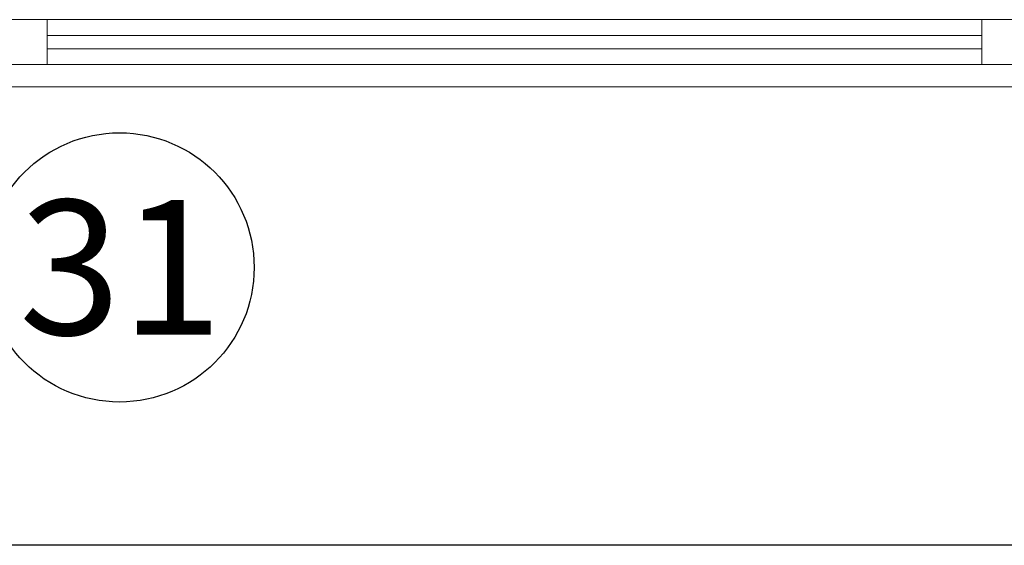
# Model space of a CAD drawing. Units: metres. Extents: x 382 to 657, y -46 to 206.
# Drawn here: x 472 to 473, y 4 to 5 of the extents above; entities that cross this region are included whole.
import ezdxf
from ezdxf.enums import TextEntityAlignment as Align

# ---------------------------------------------------------------- set-up
doc = ezdxf.new("R2010")
doc.units = ezdxf.units.M
doc.header["$LTSCALE"] = 0.5
doc.header["$MEASUREMENT"] = 0
for name, color, linetype in [('CL-LRE-IND', 1, 'CONTINUOUS'), ('CL-LRE-TEX', 7, 'CONTINUOUS'), ('CLI-LRE', 5, 'CONTINUOUS')]:
    doc.layers.add(name, color=color, linetype=linetype)
doc.layers.add('MOBILIARIO', color=251, linetype='CONTINUOUS', lineweight=13)
doc.styles.add('ARIAL', font='ARIAL.TTF')

msp = doc.modelspace()

# ---------------------------------------------------------------- linework, layer by layer
at = {"layer": 'CL-LRE-IND'}
msp.add_circle((471.6926, 4.3477), 0.15, dxfattribs=at)
at = {"layer": 'CLI-LRE'}
msp.add_line((478.4603, 4.038), (470.7931, 4.038), dxfattribs=at)
at = {"layer": 'MOBILIARIO'}
for p, q in [((471.612, 4.6238), (472.6536, 4.6238)), ((471.612, 4.6063), (472.6536, 4.6063)), ((471.612, 4.5913), (472.6536, 4.5913)), ((471.612, 4.5738), (472.6536, 4.5738)), ((474.3256, 4.5488), (466.6456, 4.5488)), ((467.1956, 4.5488), (473.7956, 4.5488))]:
    msp.add_line(p, q, dxfattribs=at)
for points in [[(471.562, 4.5738), (471.612, 4.5738), (471.612, 4.6238), (471.562, 4.6238)], [(472.7036, 4.5738), (472.6536, 4.5738), (472.6536, 4.6238), (472.7036, 4.6238)]]:
    msp.add_lwpolyline(points, close=True, dxfattribs=at)

# ---------------------------------------------------------------- texts
at = {"layer": 'CL-LRE-TEX', "style": 'ARIAL'}
msp.add_text('31', height=0.15, dxfattribs=at).set_placement((471.694, 4.3477), align=Align.MIDDLE_CENTER)

doc.saveas('drawing.dxf')
